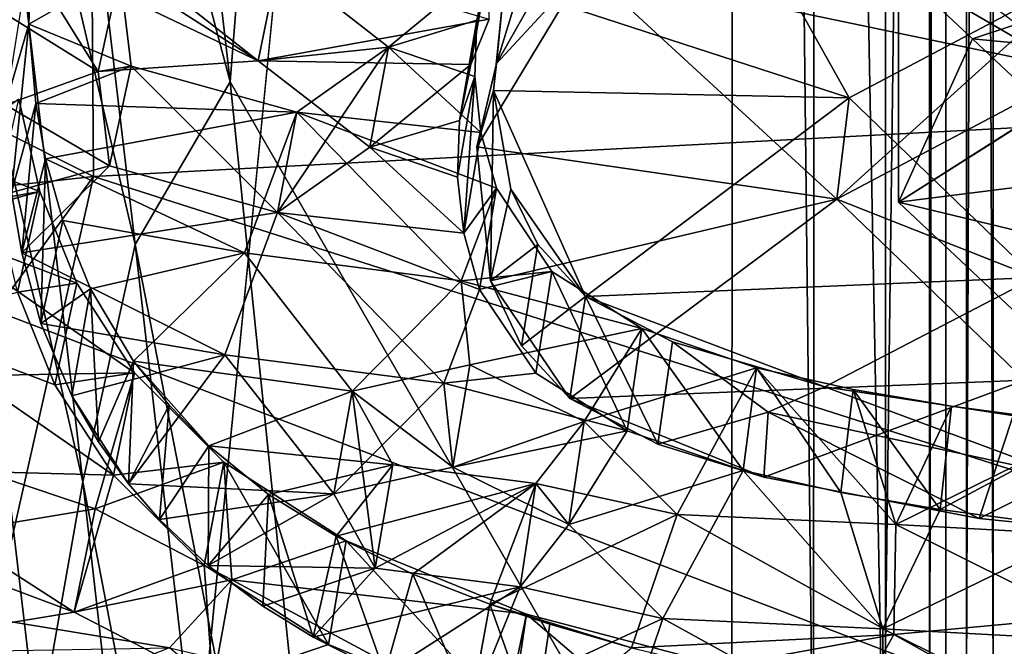
# Model space of a CAD drawing. Units: inches. Extents: x -8.1 to 8, y -9.6 to 9.6.
# Drawn here: x 4.3 to 5, y 4.8 to 5.2 of the extents above; entities that cross this region are included whole.
import ezdxf

# ---------------------------------------------------------------- set-up
doc = ezdxf.new("R2010")
doc.units = ezdxf.units.IN
doc.layers.get('0').update_dxf_attribs({"true_color": 0xc2ced6})

msp = doc.modelspace()

# ---------------------------------------------------------------- linework, layer by layer
for points in [[(2.0897, 4.01958), (4.92873, 4.73612), (4.92873, 9.33455), (2.0897, 4.01958)], [(4.78929, 9.33455), (4.45787, 5.13082), (4.38332, 5.77623), (4.78929, 9.33455)], [(4.78793, 4.55817), (4.45787, 5.13082), (4.78929, 9.33455), (4.78793, 4.55817)], [(4.78793, 4.55817), (4.78929, 9.33455), (4.84167, 4.62514), (4.78793, 4.55817)], [(4.84281, 7.02291), (4.84167, 4.62514), (4.78929, 9.33455), (4.84281, 7.02291)], [(4.91804, 4.66536), (4.91814, 7.03877), (4.92874, 9.33455), (4.91804, 4.66536)], [(4.92874, 9.33455), (4.92872, 4.70564), (4.91804, 4.66536), (4.92874, 9.33455)], [(4.92872, 4.70564), (4.92874, 9.33455), (4.92873, 9.33455), (4.92872, 4.70564)], [(4.92873, 9.33455), (4.92873, 4.73612), (4.92872, 4.70564), (4.92873, 9.33455)], [(4.37649, 4.06691), (4.88936, 9.27549), (-6.84293, 9.27549), (4.37649, 4.06691)], [(4.88936, 9.27549), (4.88919, 4.57929), (-6.33005, 4.06691), (4.88936, 9.27549)], [(4.88936, 9.27549), (4.37649, 4.06691), (4.88909, 4.56583), (4.88936, 9.27549)], [(4.88919, 4.57929), (4.88936, 9.27549), (4.88909, 4.56583), (4.88919, 4.57929)], [(4.95994, 9.27097), (4.9425, 9.26443), (4.94251, 4.73612), (4.95994, 9.27097)], [(4.94251, 4.73612), (4.95997, 4.73612), (4.95994, 9.27097), (4.94251, 4.73612)], [(4.95997, 4.73612), (4.94251, 9.26442), (4.95996, 9.27089), (4.95997, 4.73612)], [(4.95996, 9.27089), (4.95994, 9.27097), (4.95997, 4.73612), (4.95996, 9.27089)], [(4.95997, 4.73612), (4.95997, 4.73612), (4.95996, 9.27089), (4.95997, 4.73612)], [(4.9425, 9.26443), (-6.89608, 9.25581), (4.94251, 4.73612), (4.9425, 9.26443)], [(4.94251, 9.26442), (4.94251, 4.73612), (-6.89608, 4.73612), (4.94251, 9.26442)], [(4.94251, 9.26442), (4.95997, 4.73612), (4.94251, 4.73612), (4.94251, 9.26442)], [(4.86352, 4.35483), (4.94251, 4.73612), (-6.89608, 9.25581), (4.86352, 4.35483)], [(4.88777, 4.6555), (4.84281, 7.02291), (4.91814, 7.03877), (4.88777, 4.6555)], [(4.91814, 7.03877), (4.91804, 4.66536), (4.88777, 4.6555), (4.91814, 7.03877)], [(4.84281, 7.02291), (4.88777, 4.6555), (4.84167, 4.62514), (4.84281, 7.02291)], [(4.32232, 5.64123), (4.38332, 5.77623), (4.45787, 5.13082), (4.32232, 5.64123)], [(4.28894, 5.47559), (4.32232, 5.64123), (4.39526, 5.02376), (4.28894, 5.47559)], [(4.32232, 5.64123), (4.45787, 5.13082), (4.39526, 5.02376), (4.32232, 5.64123)], [(4.25883, 5.31369), (4.28894, 5.47559), (4.36099, 4.86767), (4.25883, 5.31369)], [(4.28894, 5.47559), (4.39526, 5.02376), (4.36099, 4.86767), (4.28894, 5.47559)], [(4.36796, 5.06858), (4.36594, 5.33804), (3.93625, 5.28518), (4.36796, 5.06858)], [(4.36594, 5.33804), (4.36796, 5.06858), (5.37564, 5.12175), (4.36594, 5.33804)], [(4.27538, 4.80364), (4.25883, 5.31369), (4.33139, 4.69971), (4.27538, 4.80364)], [(4.25883, 5.31369), (4.36099, 4.86767), (4.33139, 4.69971), (4.25883, 5.31369)], [(4.76954, 5.2914), (4.63826, 5.19434), (4.86519, 5.12026), (4.76954, 5.2914)], [(4.86519, 5.12026), (5.02315, 5.20389), (4.76954, 5.2914), (4.86519, 5.12026)], [(3.93625, 5.28518), (3.93827, 5.02135), (4.36796, 5.06858), (3.93625, 5.28518)], [(4.47638, 5.14471), (4.3205, 5.21909), (4.33134, 5.25842), (4.47638, 5.14471)], [(4.62822, 5.17209), (4.47638, 5.14471), (4.33134, 5.25842), (4.62822, 5.17209)], [(4.63321, 5.14294), (4.63826, 5.19434), (4.66351, 5.24256), (4.63321, 5.14294)], [(4.66351, 5.24256), (4.65235, 5.17698), (4.63321, 5.14294), (4.66351, 5.24256)], [(4.8977, 5.20483), (4.94641, 5.15904), (5.1985, 5.24274), (4.8977, 5.20483)], [(5.18095, 5.13673), (5.1985, 5.24274), (4.94641, 5.15904), (5.18095, 5.13673)], [(4.69153, 5.20608), (4.88924, 5.23401), (5.01653, 5.13804), (4.69153, 5.20608)], [(4.31009, 5.11575), (4.32535, 5.16879), (4.32724, 5.2248), (4.31009, 5.11575)], [(4.38532, 5.20295), (4.32724, 5.2248), (4.32535, 5.16879), (4.38532, 5.20295)], [(4.3709, 5.13756), (4.31301, 5.17356), (4.3205, 5.21909), (4.3709, 5.13756)], [(4.47638, 5.14471), (4.3709, 5.13756), (4.3205, 5.21909), (4.47638, 5.14471)], [(4.47638, 5.14471), (4.48956, 5.21017), (4.38532, 5.20295), (4.47638, 5.14471)], [(4.56199, 5.1537), (4.48956, 5.21017), (4.47638, 5.14471), (4.56199, 5.1537)], [(4.48956, 5.21017), (4.56199, 5.1537), (4.62768, 5.20784), (4.48956, 5.21017)], [(4.62028, 5.17138), (4.62768, 5.20784), (4.56199, 5.1537), (4.62028, 5.17138)], [(4.62768, 5.20784), (4.61622, 5.14214), (4.62822, 5.17209), (4.62768, 5.20784)], [(4.61622, 5.14214), (4.62768, 5.20784), (4.62028, 5.17138), (4.61622, 5.14214)], [(4.63321, 5.14294), (4.69153, 5.20608), (4.62028, 5.08811), (4.63321, 5.14294)], [(4.85708, 5.05353), (4.62028, 5.08811), (4.69153, 5.20608), (4.85708, 5.05353)], [(4.65235, 5.17698), (4.69153, 5.20608), (4.63321, 5.14294), (4.65235, 5.17698)], [(5.01653, 5.13804), (4.85708, 5.05353), (4.69153, 5.20608), (5.01653, 5.13804)], [(4.85708, 5.05353), (5.01653, 5.13804), (5.02315, 5.20389), (4.85708, 5.05353)], [(5.02315, 5.20389), (4.86519, 5.12026), (4.85708, 5.05353), (5.02315, 5.20389)], [(4.8977, 5.20483), (5.02324, 5.20814), (5.02324, 5.13155), (4.8977, 5.20483)], [(5.02324, 5.13155), (4.8977, 5.05164), (4.8977, 5.20483), (5.02324, 5.13155)], [(4.8977, 5.20483), (4.8977, 5.05164), (4.94641, 5.15904), (4.8977, 5.20483)], [(4.39275, 5.1412), (4.38532, 5.20295), (4.32535, 5.16879), (4.39275, 5.1412)], [(4.3709, 5.13756), (4.38532, 5.20295), (4.39275, 5.1412), (4.3709, 5.13756)], [(4.38532, 5.20295), (4.3709, 5.13756), (4.47638, 5.14471), (4.38532, 5.20295)], [(4.63115, 5.12506), (4.86519, 5.12026), (4.63826, 5.19434), (4.63115, 5.12506)], [(4.63826, 5.19434), (4.63321, 5.14294), (4.63115, 5.12506), (4.63826, 5.19434)], [(4.31009, 5.11575), (4.31301, 5.17356), (4.3709, 5.13756), (4.31009, 5.11575)], [(4.61622, 5.14214), (4.47638, 5.14471), (4.62822, 5.17209), (4.61622, 5.14214)], [(4.61889, 5.13426), (4.62028, 5.17138), (4.56199, 5.1537), (4.61889, 5.13426)], [(4.62028, 5.17138), (4.60882, 5.10546), (4.61622, 5.14214), (4.62028, 5.17138)], [(4.60882, 5.10546), (4.62028, 5.17138), (4.61889, 5.13426), (4.60882, 5.10546)], [(4.32535, 5.16879), (4.31009, 5.11575), (4.31398, 5.05799), (4.32535, 5.16879)], [(4.31398, 5.05799), (4.33, 5.11663), (4.32535, 5.16879), (4.31398, 5.05799)], [(4.32535, 5.16879), (4.33, 5.11663), (4.39275, 5.1412), (4.32535, 5.16879)], [(4.99513, 5.11326), (4.94641, 5.15904), (4.8977, 5.05164), (4.99513, 5.11326)], [(4.99513, 5.11326), (5.18095, 5.13673), (4.94641, 5.15904), (4.99513, 5.11326)], [(4.47638, 5.14471), (4.54976, 5.08776), (4.56199, 5.1537), (4.47638, 5.14471)], [(4.56199, 5.1537), (4.54976, 5.08776), (4.48892, 5.04477), (4.56199, 5.1537)], [(4.48892, 5.04477), (4.50164, 5.1109), (4.56199, 5.1537), (4.48892, 5.04477)], [(4.6229, 5.0976), (4.56199, 5.1537), (4.50164, 5.1109), (4.6229, 5.0976)], [(4.61889, 5.13426), (4.56199, 5.1537), (4.6229, 5.0976), (4.61889, 5.13426)], [(4.33, 5.11663), (4.50164, 5.1109), (4.39275, 5.1412), (4.33, 5.11663)], [(4.39275, 5.1412), (4.37852, 5.07546), (4.3709, 5.13756), (4.39275, 5.1412)], [(4.48892, 5.04477), (4.37852, 5.07546), (4.39275, 5.1412), (4.48892, 5.04477)], [(4.39275, 5.1412), (4.50164, 5.1109), (4.48892, 5.04477), (4.39275, 5.1412)], [(4.54976, 5.08776), (4.47638, 5.14471), (4.61622, 5.14214), (4.54976, 5.08776)], [(4.60882, 5.10546), (4.54976, 5.08776), (4.61622, 5.14214), (4.60882, 5.10546)], [(4.62028, 5.08811), (4.63115, 5.12506), (4.63321, 5.14294), (4.62028, 5.08811)], [(4.31009, 5.11575), (4.3709, 5.13756), (4.37852, 5.07546), (4.31009, 5.11575)], [(4.61889, 5.13426), (4.6075, 5.06811), (4.60882, 5.10546), (4.61889, 5.13426)], [(4.61163, 5.03122), (4.6075, 5.06811), (4.61889, 5.13426), (4.61163, 5.03122)], [(4.61889, 5.13426), (4.6229, 5.0976), (4.61163, 5.03122), (4.61889, 5.13426)], [(4.39526, 5.02376), (4.45787, 5.13082), (4.55145, 4.22146), (4.39526, 5.02376)], [(4.78793, 4.55817), (4.55145, 4.22146), (4.45787, 5.13082), (4.78793, 4.55817)], [(5.1985, 5.08954), (4.8977, 5.05164), (5.02324, 5.13155), (5.1985, 5.08954)], [(4.3326, 5.05872), (4.31886, 5.11946), (4.26861, 5.08328), (4.3326, 5.05872)], [(4.30374, 5.05362), (4.31886, 5.11946), (4.3326, 5.05872), (4.30374, 5.05362)], [(5.46632, 4.71771), (5.37564, 5.12175), (4.36796, 5.06858), (5.46632, 4.71771)], [(4.63115, 5.12506), (4.62028, 5.08811), (4.62912, 4.99991), (4.63115, 5.12506)], [(4.63115, 5.12506), (4.62912, 4.99991), (4.64253, 5.06024), (4.63115, 5.12506)], [(4.86519, 5.12026), (4.63115, 5.12506), (4.69176, 4.98955), (4.86519, 5.12026)], [(4.64253, 5.06024), (4.69176, 4.98955), (4.63115, 5.12506), (4.64253, 5.06024)], [(4.69176, 4.98955), (4.98754, 5.00209), (4.86519, 5.12026), (4.69176, 4.98955)], [(4.85708, 5.05353), (4.86519, 5.12026), (4.98754, 5.00209), (4.85708, 5.05353)], [(4.31009, 5.11575), (4.37852, 5.07546), (4.31398, 5.05799), (4.31009, 5.11575)], [(4.33, 5.11663), (4.31398, 5.05799), (4.32072, 5.01826), (4.33, 5.11663)], [(4.32072, 5.01826), (4.33636, 5.08011), (4.33, 5.11663), (4.32072, 5.01826)], [(4.50164, 5.1109), (4.33, 5.11663), (4.33636, 5.08011), (4.50164, 5.1109)], [(4.8977, 5.05164), (4.99513, 4.96007), (4.99513, 5.11326), (4.8977, 5.05164)], [(4.33636, 5.08011), (4.46734, 5.01823), (4.50164, 5.1109), (4.33636, 5.08011)], [(4.50164, 5.1109), (4.46734, 5.01823), (4.60986, 4.99988), (4.50164, 5.1109)], [(4.60986, 4.99988), (4.6331, 5.06085), (4.50164, 5.1109), (4.60986, 4.99988)], [(4.6331, 5.06085), (4.6229, 5.0976), (4.50164, 5.1109), (4.6331, 5.06085)], [(4.6075, 5.06811), (4.54976, 5.08776), (4.60882, 5.10546), (4.6075, 5.06811)], [(4.61163, 5.03122), (4.6229, 5.0976), (4.6331, 5.06085), (4.61163, 5.03122)], [(4.48892, 5.04477), (4.54976, 5.08776), (4.61163, 5.03122), (4.48892, 5.04477)], [(4.54976, 5.08776), (4.6075, 5.06811), (4.61163, 5.03122), (4.54976, 5.08776)], [(4.62912, 4.99991), (4.62028, 5.08811), (4.85708, 5.05353), (4.62912, 4.99991)], [(4.8977, 5.05164), (5.1985, 5.08954), (5.18095, 4.98354), (4.8977, 5.05164)], [(4.26861, 5.08328), (4.25455, 5.03715), (4.3326, 5.05872), (4.26861, 5.08328)], [(4.33636, 5.08011), (4.32072, 5.01826), (4.3333, 4.97176), (4.33636, 5.08011)], [(4.3333, 4.97176), (4.34769, 5.03961), (4.33636, 5.08011), (4.3333, 4.97176)], [(4.46734, 5.01823), (4.33636, 5.08011), (4.34769, 5.03961), (4.46734, 5.01823)], [(4.31398, 5.05799), (4.37852, 5.07546), (4.32072, 5.01826), (4.31398, 5.05799)], [(4.32072, 5.01826), (4.37852, 5.07546), (4.48892, 5.04477), (4.32072, 5.01826)], [(4.36796, 5.06858), (3.93827, 5.02135), (4.07281, 4.66289), (4.36796, 5.06858)], [(4.07281, 4.66289), (4.27639, 4.66336), (4.36796, 5.06858), (4.07281, 4.66289)], [(4.36796, 5.06858), (4.27639, 4.66336), (5.46632, 4.71771), (4.36796, 5.06858)], [(4.60986, 4.99988), (4.66955, 5.00611), (4.6331, 5.06085), (4.60986, 4.99988)], [(4.6331, 5.06085), (4.62204, 4.99421), (4.61163, 5.03122), (4.6331, 5.06085)], [(4.62204, 4.99421), (4.6331, 5.06085), (4.66955, 5.00611), (4.62204, 4.99421)], [(4.35692, 4.99833), (4.3326, 5.05872), (4.25455, 5.03715), (4.35692, 4.99833)], [(4.3326, 5.05872), (4.31781, 4.99242), (4.30374, 5.05362), (4.3326, 5.05872)], [(4.31781, 4.99242), (4.3326, 5.05872), (4.35692, 4.99833), (4.31781, 4.99242)], [(4.66034, 5.02391), (4.64253, 5.06024), (4.62912, 4.99991), (4.66034, 5.02391)], [(4.64253, 5.06024), (4.66034, 5.02391), (4.69176, 4.98955), (4.64253, 5.06024)], [(4.68136, 4.92256), (4.62912, 4.99991), (4.85708, 5.05353), (4.68136, 4.92256)], [(4.85708, 5.05353), (4.98073, 4.93455), (4.68136, 4.92256), (4.85708, 5.05353)], [(4.98754, 5.00209), (4.98073, 4.93455), (4.85708, 5.05353), (4.98754, 5.00209)], [(5.18095, 4.98354), (4.99513, 4.96007), (4.8977, 5.05164), (5.18095, 4.98354)], [(4.48892, 5.04477), (4.45426, 4.95122), (4.32072, 5.01826), (4.48892, 5.04477)], [(4.59849, 4.93257), (4.45426, 4.95122), (4.48892, 5.04477), (4.59849, 4.93257)], [(4.48892, 5.04477), (4.62204, 4.99421), (4.59849, 4.93257), (4.48892, 5.04477)], [(4.62204, 4.99421), (4.48892, 5.04477), (4.61163, 5.03122), (4.62204, 4.99421)], [(4.39489, 4.93931), (4.25455, 5.03715), (4.11736, 4.93444), (4.39489, 4.93931)], [(4.35692, 4.99833), (4.25455, 5.03715), (4.39489, 4.93931), (4.35692, 4.99833)], [(4.36595, 4.99456), (4.34769, 5.03961), (4.3333, 4.97176), (4.36595, 4.99456)], [(4.46734, 5.01823), (4.34769, 5.03961), (4.36595, 4.99456), (4.46734, 5.01823)], [(4.36099, 4.86767), (4.39526, 5.02376), (4.49144, 4.18829), (4.36099, 4.86767)], [(4.39526, 5.02376), (4.55145, 4.22146), (4.49144, 4.18829), (4.39526, 5.02376)], [(4.62912, 4.99991), (4.64963, 4.9571), (4.66034, 5.02391), (4.62912, 4.99991)], [(4.69176, 4.98955), (4.66034, 5.02391), (4.64963, 4.9571), (4.69176, 4.98955)], [(4.32072, 5.01826), (4.45426, 4.95122), (4.3333, 4.97176), (4.32072, 5.01826)], [(4.46734, 5.01823), (4.36595, 4.99456), (4.39426, 4.94693), (4.46734, 5.01823)], [(4.39426, 4.94693), (4.53804, 4.92734), (4.46734, 5.01823), (4.39426, 4.94693)], [(4.60986, 4.99988), (4.46734, 5.01823), (4.53804, 4.92734), (4.60986, 4.99988)], [(4.72878, 4.9686), (4.66955, 5.00611), (4.60986, 4.99988), (4.72878, 4.9686)], [(4.66955, 5.00611), (4.65903, 4.93904), (4.62204, 4.99421), (4.66955, 5.00611)], [(4.71904, 4.90121), (4.65903, 4.93904), (4.66955, 5.00611), (4.71904, 4.90121)], [(4.66955, 5.00611), (4.72878, 4.9686), (4.71904, 4.90121), (4.66955, 5.00611)], [(4.35692, 4.99833), (4.34254, 4.93154), (4.31781, 4.99242), (4.35692, 4.99833)], [(4.34254, 4.93154), (4.35692, 4.99833), (4.39489, 4.93931), (4.34254, 4.93154)], [(4.53804, 4.92734), (4.61555, 4.94465), (4.60986, 4.99988), (4.53804, 4.92734)], [(4.72878, 4.9686), (4.60986, 4.99988), (4.61555, 4.94465), (4.72878, 4.9686)], [(4.62912, 4.99991), (4.68136, 4.92256), (4.64963, 4.9571), (4.62912, 4.99991)], [(4.69176, 4.98955), (4.84928, 4.93008), (4.98754, 5.00209), (4.69176, 4.98955)], [(5.00988, 4.90558), (4.98754, 5.00209), (4.84928, 4.93008), (5.00988, 4.90558)], [(4.34254, 4.93154), (4.23883, 4.97082), (4.31781, 4.99242), (4.34254, 4.93154)], [(4.3333, 4.97176), (4.35367, 4.92428), (4.36595, 4.99456), (4.3333, 4.97176)], [(4.36595, 4.99456), (4.35367, 4.92428), (4.37129, 4.89396), (4.36595, 4.99456)], [(4.37129, 4.89396), (4.39426, 4.94693), (4.36595, 4.99456), (4.37129, 4.89396)], [(4.62204, 4.99421), (4.65903, 4.93904), (4.59849, 4.93257), (4.62204, 4.99421)], [(4.64963, 4.9571), (4.68136, 4.92256), (4.69176, 4.98955), (4.64963, 4.9571)], [(4.69176, 4.98955), (4.68136, 4.92256), (4.73939, 4.89245), (4.69176, 4.98955)], [(4.69176, 4.98955), (4.74896, 4.95981), (4.84928, 4.93008), (4.69176, 4.98955)], [(4.73939, 4.89245), (4.74896, 4.95981), (4.69176, 4.98955), (4.73939, 4.89245)], [(4.09404, 4.87969), (4.23883, 4.97082), (4.38117, 4.87201), (4.09404, 4.87969)], [(4.34254, 4.93154), (4.38117, 4.87201), (4.23883, 4.97082), (4.34254, 4.93154)], [(4.35367, 4.92428), (4.3333, 4.97176), (4.45426, 4.95122), (4.35367, 4.92428)], [(4.72878, 4.9686), (4.61555, 4.94465), (4.69073, 4.90731), (4.72878, 4.9686)], [(4.72878, 4.9686), (4.69073, 4.90731), (4.80415, 4.9427), (4.72878, 4.9686)], [(4.79535, 4.87506), (4.71904, 4.90121), (4.72878, 4.9686), (4.79535, 4.87506)], [(4.72878, 4.9686), (4.80415, 4.9427), (4.79535, 4.87506), (4.72878, 4.9686)], [(4.81199, 4.91355), (4.74896, 4.95981), (4.73939, 4.89245), (4.81199, 4.91355)], [(4.81199, 4.91355), (4.84928, 4.93008), (4.74896, 4.95981), (4.81199, 4.91355)], [(4.39086, 4.86632), (4.35367, 4.92428), (4.45426, 4.95122), (4.39086, 4.86632)], [(4.45426, 4.95122), (4.52615, 4.85981), (4.39086, 4.86632), (4.45426, 4.95122)], [(4.52615, 4.85981), (4.45426, 4.95122), (4.59849, 4.93257), (4.52615, 4.85981)], [(4.39086, 4.86632), (4.39426, 4.94693), (4.37129, 4.89396), (4.39086, 4.86632)], [(4.41763, 4.91807), (4.39426, 4.94693), (4.39086, 4.86632), (4.41763, 4.91807)], [(4.53804, 4.92734), (4.39426, 4.94693), (4.44382, 4.89129), (4.53804, 4.92734)], [(4.44382, 4.89129), (4.39426, 4.94693), (4.41763, 4.91807), (4.44382, 4.89129)], [(4.60449, 4.87721), (4.61555, 4.94465), (4.53804, 4.92734), (4.60449, 4.87721)], [(4.69073, 4.90731), (4.61555, 4.94465), (4.60449, 4.87721), (4.69073, 4.90731)], [(4.11736, 4.93444), (4.36897, 4.84991), (4.39489, 4.93931), (4.11736, 4.93444)], [(4.39489, 4.93931), (4.38117, 4.87201), (4.34254, 4.93154), (4.39489, 4.93931)], [(4.36897, 4.84991), (4.45369, 4.88064), (4.39489, 4.93931), (4.36897, 4.84991)], [(4.38117, 4.87201), (4.39489, 4.93931), (4.45369, 4.88064), (4.38117, 4.87201)], [(4.59849, 4.93257), (4.65903, 4.93904), (4.71904, 4.90121), (4.59849, 4.93257)], [(4.7521, 4.84614), (4.80415, 4.9427), (4.69073, 4.90731), (4.7521, 4.84614)], [(4.80415, 4.9427), (4.7521, 4.84614), (4.89581, 4.83956), (4.80415, 4.9427)], [(4.85979, 4.86067), (4.79535, 4.87506), (4.80415, 4.9427), (4.85979, 4.86067)], [(4.89581, 4.83956), (4.86784, 4.92847), (4.80415, 4.9427), (4.89581, 4.83956)], [(4.80415, 4.9427), (4.86784, 4.92847), (4.85979, 4.86067), (4.80415, 4.9427)], [(4.36897, 4.84991), (4.11736, 4.93444), (4.27404, 4.83404), (4.36897, 4.84991)], [(4.59849, 4.93257), (4.60449, 4.87721), (4.52615, 4.85981), (4.59849, 4.93257)], [(4.60449, 4.87721), (4.59849, 4.93257), (4.71904, 4.90121), (4.60449, 4.87721)], [(4.68136, 4.92256), (4.98073, 4.93455), (4.80913, 4.87072), (4.68136, 4.92256)], [(4.95076, 4.84356), (4.80913, 4.87072), (4.98073, 4.93455), (4.95076, 4.84356)], [(4.98073, 4.93455), (5.16763, 4.82154), (4.95076, 4.84356), (4.98073, 4.93455)], [(4.53804, 4.92734), (4.44382, 4.89129), (4.56491, 4.87879), (4.53804, 4.92734)], [(4.55335, 4.81088), (4.52615, 4.85981), (4.53804, 4.92734), (4.55335, 4.81088)], [(4.53804, 4.92734), (4.52615, 4.85981), (4.60449, 4.87721), (4.53804, 4.92734)], [(4.53804, 4.92734), (4.56491, 4.87879), (4.55335, 4.81088), (4.53804, 4.92734)], [(5.00668, 4.87158), (4.84928, 4.93008), (4.81199, 4.91355), (5.00668, 4.87158)], [(4.84928, 4.93008), (5.00668, 4.87158), (5.00988, 4.90558), (4.84928, 4.93008)], [(4.92517, 4.84946), (4.85979, 4.86067), (4.86784, 4.92847), (4.92517, 4.84946)], [(4.89581, 4.83956), (4.93246, 4.91738), (4.86784, 4.92847), (4.89581, 4.83956)], [(4.86784, 4.92847), (4.93246, 4.91738), (4.92517, 4.84946), (4.86784, 4.92847)], [(4.37129, 4.89396), (4.35367, 4.92428), (4.39086, 4.86632), (4.37129, 4.89396)], [(4.39086, 4.86632), (4.41144, 4.84283), (4.41763, 4.91807), (4.39086, 4.86632)], [(4.44382, 4.89129), (4.41763, 4.91807), (4.41144, 4.84283), (4.44382, 4.89129)], [(4.73939, 4.89245), (4.68136, 4.92256), (4.80913, 4.87072), (4.73939, 4.89245)], [(4.73939, 4.89245), (4.80913, 4.87072), (4.81199, 4.91355), (4.73939, 4.89245)], [(4.81199, 4.91355), (4.80913, 4.87072), (4.95076, 4.84356), (4.81199, 4.91355)], [(4.95076, 4.84356), (5.00668, 4.87158), (4.81199, 4.91355), (4.95076, 4.84356)], [(5.02847, 4.90464), (4.93246, 4.91738), (4.89581, 4.83956), (5.02847, 4.90464)], [(4.92517, 4.84946), (4.93246, 4.91738), (5.02847, 4.90464), (4.92517, 4.84946)], [(4.60449, 4.87721), (4.68062, 4.83949), (4.69073, 4.90731), (4.60449, 4.87721)], [(4.7521, 4.84614), (4.69073, 4.90731), (4.65909, 4.8666), (4.7521, 4.84614)], [(4.65909, 4.8666), (4.69073, 4.90731), (4.68062, 4.83949), (4.65909, 4.8666)], [(4.71904, 4.90121), (4.68062, 4.83949), (4.60449, 4.87721), (4.71904, 4.90121)], [(4.71904, 4.90121), (4.79535, 4.87506), (4.68062, 4.83949), (4.71904, 4.90121)], [(4.89581, 4.83956), (5.02726, 4.83231), (5.02847, 4.90464), (4.89581, 4.83956)], [(5.02847, 4.90464), (5.02224, 4.83656), (4.92517, 4.84946), (5.02847, 4.90464)], [(4.41144, 4.84283), (4.44341, 4.81255), (4.44382, 4.89129), (4.41144, 4.84283)], [(4.48317, 4.85939), (4.44382, 4.89129), (4.44341, 4.81255), (4.48317, 4.85939)], [(4.44382, 4.89129), (4.48317, 4.85939), (4.56491, 4.87879), (4.44382, 4.89129)], [(4.38117, 4.87201), (4.35513, 4.78192), (4.09404, 4.87969), (4.38117, 4.87201)], [(4.35513, 4.78192), (4.25921, 4.76598), (4.09404, 4.87969), (4.35513, 4.78192)], [(4.45369, 4.88064), (4.36897, 4.84991), (4.459, 4.80319), (4.45369, 4.88064)], [(4.45369, 4.88064), (4.44081, 4.81279), (4.38117, 4.87201), (4.45369, 4.88064)], [(4.52248, 4.76048), (4.44081, 4.81279), (4.45369, 4.88064), (4.52248, 4.76048)], [(4.459, 4.80319), (4.53428, 4.82885), (4.45369, 4.88064), (4.459, 4.80319)], [(4.45369, 4.88064), (4.53428, 4.82885), (4.52248, 4.76048), (4.45369, 4.88064)], [(4.48317, 4.85939), (4.52754, 4.83179), (4.56491, 4.87879), (4.48317, 4.85939)], [(4.65909, 4.8666), (4.56491, 4.87879), (4.52754, 4.83179), (4.65909, 4.8666)], [(4.55335, 4.81088), (4.56491, 4.87879), (4.65909, 4.8666), (4.55335, 4.81088)], [(4.79535, 4.87506), (4.7426, 4.77769), (4.68062, 4.83949), (4.79535, 4.87506)], [(4.88734, 4.7709), (4.7426, 4.77769), (4.79535, 4.87506), (4.88734, 4.7709)], [(4.79535, 4.87506), (4.85979, 4.86067), (4.88734, 4.7709), (4.79535, 4.87506)], [(4.33139, 4.69971), (4.36099, 4.86767), (4.44065, 4.16444), (4.33139, 4.69971)], [(4.35513, 4.78192), (4.38117, 4.87201), (4.44081, 4.81279), (4.35513, 4.78192)], [(4.36099, 4.86767), (4.49144, 4.18829), (4.44065, 4.16444), (4.36099, 4.86767)], [(4.52615, 4.85981), (4.41144, 4.84283), (4.39086, 4.86632), (4.52615, 4.85981)], [(4.52754, 4.83179), (4.57805, 4.80687), (4.65909, 4.8666), (4.52754, 4.83179)], [(4.65909, 4.8666), (4.64871, 4.7985), (4.55335, 4.81088), (4.65909, 4.8666)], [(4.57805, 4.80687), (4.62879, 4.78715), (4.65909, 4.8666), (4.57805, 4.80687)], [(4.7521, 4.84614), (4.65909, 4.8666), (4.62879, 4.78715), (4.7521, 4.84614)], [(4.68062, 4.83949), (4.64871, 4.7985), (4.65909, 4.8666), (4.68062, 4.83949)], [(4.95076, 4.84356), (5.16763, 4.82154), (5.00668, 4.87158), (4.95076, 4.84356)], [(4.44341, 4.81255), (4.41144, 4.84283), (4.52615, 4.85981), (4.44341, 4.81255)], [(4.52615, 4.85981), (4.55335, 4.81088), (4.44341, 4.81255), (4.52615, 4.85981)], [(4.85979, 4.86067), (4.92517, 4.84946), (4.88734, 4.7709), (4.85979, 4.86067)], [(4.44341, 4.81255), (4.47936, 4.78578), (4.48317, 4.85939), (4.44341, 4.81255)], [(4.48317, 4.85939), (4.47936, 4.78578), (4.51245, 4.76542), (4.48317, 4.85939)], [(4.51245, 4.76542), (4.52754, 4.83179), (4.48317, 4.85939), (4.51245, 4.76542)], [(4.35513, 4.78192), (4.36897, 4.84991), (4.27404, 4.83404), (4.35513, 4.78192)], [(4.459, 4.80319), (4.36897, 4.84991), (4.35513, 4.78192), (4.459, 4.80319)], [(4.88734, 4.7709), (4.92517, 4.84946), (5.02224, 4.83656), (4.88734, 4.7709)], [(4.62879, 4.78715), (4.72194, 4.75831), (4.7521, 4.84614), (4.62879, 4.78715)], [(4.7521, 4.84614), (4.72194, 4.75831), (4.89465, 4.76718), (4.7521, 4.84614)], [(4.89465, 4.76718), (4.89581, 4.83956), (4.7521, 4.84614), (4.89465, 4.76718)], [(4.27404, 4.83404), (4.25921, 4.76598), (4.35513, 4.78192), (4.27404, 4.83404)], [(4.7426, 4.77769), (4.64871, 4.7985), (4.68062, 4.83949), (4.7426, 4.77769)], [(5.02224, 4.83656), (5.02114, 4.76372), (4.88734, 4.7709), (5.02224, 4.83656)], [(4.89581, 4.83956), (4.89465, 4.76718), (5.01817, 4.77854), (4.89581, 4.83956)], [(5.01817, 4.77854), (5.02726, 4.83231), (4.89581, 4.83956), (5.01817, 4.77854)], [(4.459, 4.80319), (4.65289, 4.78046), (4.53428, 4.82885), (4.459, 4.80319)], [(4.52754, 4.83179), (4.51245, 4.76542), (4.55964, 4.74158), (4.52754, 4.83179)], [(4.64257, 4.71156), (4.52248, 4.76048), (4.53428, 4.82885), (4.64257, 4.71156)], [(4.55964, 4.74158), (4.57805, 4.80687), (4.52754, 4.83179), (4.55964, 4.74158)], [(4.53428, 4.82885), (4.65289, 4.78046), (4.64257, 4.71156), (4.53428, 4.82885)], [(4.44636, 4.73464), (4.35513, 4.78192), (4.44081, 4.81279), (4.44636, 4.73464)], [(4.44081, 4.81279), (4.52248, 4.76048), (4.44636, 4.73464), (4.44081, 4.81279)], [(4.44341, 4.81255), (4.55335, 4.81088), (4.47936, 4.78578), (4.44341, 4.81255)], [(4.47936, 4.78578), (4.55335, 4.81088), (4.51245, 4.76542), (4.47936, 4.78578)], [(4.51245, 4.76542), (4.55335, 4.81088), (4.64871, 4.7985), (4.51245, 4.76542)], [(4.35513, 4.78192), (4.44636, 4.73464), (4.459, 4.80319), (4.35513, 4.78192)], [(4.459, 4.80319), (4.41791, 4.75832), (4.6375, 4.70724), (4.459, 4.80319)], [(4.41791, 4.75832), (4.459, 4.80319), (4.44636, 4.73464), (4.41791, 4.75832)], [(4.6375, 4.70724), (4.65289, 4.78046), (4.459, 4.80319), (4.6375, 4.70724)], [(4.57805, 4.80687), (4.55964, 4.74158), (4.61615, 4.71905), (4.57805, 4.80687)], [(4.61615, 4.71905), (4.62879, 4.78715), (4.57805, 4.80687), (4.61615, 4.71905)], [(4.64871, 4.7985), (4.55964, 4.74158), (4.51245, 4.76542), (4.64871, 4.7985)], [(4.55964, 4.74158), (4.64871, 4.7985), (4.61615, 4.71905), (4.55964, 4.74158)], [(4.61615, 4.71905), (4.64871, 4.7985), (4.7426, 4.77769), (4.61615, 4.71905)], [(4.62879, 4.78715), (4.61615, 4.71905), (4.65783, 4.70521), (4.62879, 4.78715)], [(4.62879, 4.78715), (4.66824, 4.77394), (4.72194, 4.75831), (4.62879, 4.78715)], [(4.65783, 4.70521), (4.66824, 4.77394), (4.62879, 4.78715), (4.65783, 4.70521)], [(4.41791, 4.75832), (4.30431, 4.77704), (4.2639, 4.75567), (4.41791, 4.75832)], [(4.28989, 4.70826), (4.30431, 4.77704), (4.41791, 4.75832), (4.28989, 4.70826)], [(4.7426, 4.77769), (4.71282, 4.68916), (4.61615, 4.71905), (4.7426, 4.77769)], [(4.78308, 4.7462), (4.65289, 4.78046), (4.6375, 4.70724), (4.78308, 4.7462)], [(4.77432, 4.67691), (4.64257, 4.71156), (4.65289, 4.78046), (4.77432, 4.67691)], [(4.65289, 4.78046), (4.78308, 4.7462), (4.77432, 4.67691), (4.65289, 4.78046)], [(4.88682, 4.69804), (4.71282, 4.68916), (4.7426, 4.77769), (4.88682, 4.69804)], [(4.7426, 4.77769), (4.88734, 4.7709), (4.88682, 4.69804), (4.7426, 4.77769)], [(5.01817, 4.77854), (4.89465, 4.76718), (5.00024, 4.70818), (5.01817, 4.77854)], [(4.72194, 4.75831), (4.66824, 4.77394), (4.65783, 4.70521), (4.72194, 4.75831)], [(5.012, 4.70943), (4.88682, 4.69804), (4.88734, 4.7709), (5.012, 4.70943)], [(4.88734, 4.7709), (5.02114, 4.76372), (5.012, 4.70943), (4.88734, 4.7709)], [(4.77667, 4.74543), (4.89465, 4.76718), (4.72194, 4.75831), (4.77667, 4.74543)], [(4.87216, 4.72673), (4.89465, 4.76718), (4.77667, 4.74543), (4.87216, 4.72673)], [(4.89465, 4.76718), (4.87216, 4.72673), (5.00024, 4.70818), (4.89465, 4.76718)], [(4.44636, 4.73464), (4.52248, 4.76048), (4.64257, 4.71156), (4.44636, 4.73464)]]:
    msp.add_lwpolyline(points)

doc.saveas('drawing.dxf')
